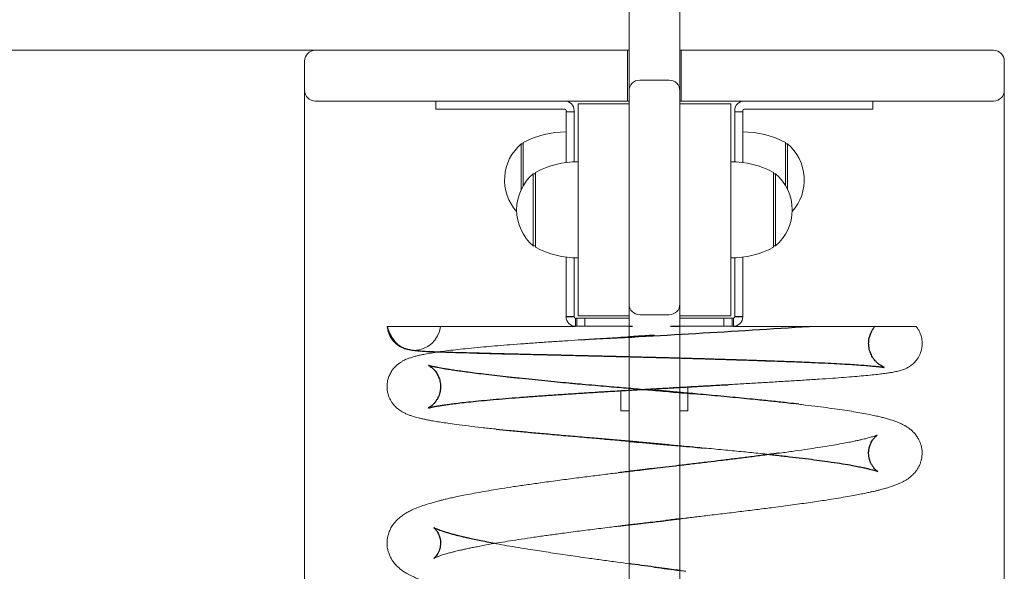
# Model space of a CAD drawing. Units: millimetres. Extents: x 23 to 193, y 13 to 248.
# Drawn here: x 151 to 175, y 208 to 221 of the extents above; entities that cross this region are included whole.
import ezdxf

# ---------------------------------------------------------------- set-up
doc = ezdxf.new("R2010")
doc.units = ezdxf.units.MM
doc.layers.add('Default', color=7, linetype='Continuous')
doc.layers.add('DV2_0', color=7, linetype='Continuous')

# ---------------------------------------------------------------- blocks, each defined once
blk = doc.blocks.new('SE1420')
at = {"layer": 'DV2_0', "color": 7, "lineweight": 18}
for p, q in [((165.767, 231.183), (165.767, 220.215)), ((167.002, 231.183), (167.002, 220.215)), ((161.68, 220.426), (158.145, 220.426)), ((165.734, 220.426), (161.68, 220.426)), ((165.767, 220.426), (165.734, 220.426)), ((165.734, 220.426), (165.734, 220.166)), ((167.034, 220.426), (167.002, 220.426)), ((167.034, 220.426), (167.034, 220.166)), ((171.089, 220.426), (167.034, 220.426)), ((174.623, 220.426), (171.089, 220.426)), ((157.885, 220.166), (157.885, 219.451)), ((165.734, 219.451), (165.734, 220.166)), ((165.767, 220.215), (165.767, 219.62)), ((167.002, 220.215), (167.002, 219.62)), ((167.034, 220.166), (167.034, 219.451)), ((174.883, 219.451), (174.883, 220.166)), ((165.767, 219.62), (165.767, 219.441)), ((166.742, 219.701), (166.027, 219.701)), ((167.002, 219.62), (167.002, 219.441)), ((165.734, 219.191), (165.734, 219.451)), ((165.767, 219.441), (165.767, 217.825)), ((167.002, 219.441), (167.002, 217.825)), ((167.034, 219.451), (167.034, 219.191)), ((158.145, 219.191), (161.68, 219.191)), ((161.076, 218.996), (161.076, 219.191)), ((161.68, 219.191), (165.734, 219.191)), ((165.767, 219.122), (164.532, 219.122)), ((164.532, 219.122), (164.532, 213.976)), ((165.734, 219.191), (165.767, 219.191)), ((167.034, 219.191), (167.002, 219.191)), ((168.237, 219.122), (167.002, 219.122)), ((167.034, 219.191), (171.089, 219.191)), ((168.237, 213.976), (168.237, 219.122)), ((171.089, 219.191), (174.623, 219.191)), ((171.692, 219.191), (171.692, 218.996)), ((161.076, 218.996), (161.726, 218.996)), ((161.726, 218.996), (164.207, 218.996)), ((164.239, 218.964), (164.239, 218.931)), ((164.239, 218.931), (164.239, 218.281)), ((164.239, 218.931), (164.434, 218.931)), ((164.434, 218.931), (164.434, 218.964)), ((164.434, 218.281), (164.434, 218.931)), ((168.334, 218.931), (168.334, 218.964)), ((168.334, 218.931), (168.529, 218.931)), ((168.334, 218.281), (168.334, 218.931)), ((168.529, 218.931), (168.529, 218.964)), ((168.529, 218.281), (168.529, 218.931)), ((168.562, 218.996), (171.042, 218.996)), ((171.042, 218.996), (171.692, 218.996)), ((163.15, 218.151), (163.15, 217.047)), ((163.199, 218.151), (163.15, 218.151)), ((163.199, 218.184), (163.199, 217.139)), ((164.239, 218.281), (164.239, 217.7)), ((164.434, 217.717), (164.434, 218.281)), ((168.334, 217.717), (168.334, 218.281)), ((168.529, 217.7), (168.529, 218.281)), ((169.569, 217.139), (169.569, 218.184)), ((169.619, 218.151), (169.569, 218.151)), ((169.619, 217.047), (169.619, 218.151)), ((165.767, 217.825), (165.767, 214.302)), ((167.002, 217.825), (167.002, 214.302)), ((163.442, 217.427), (163.442, 215.672)), ((163.492, 217.427), (163.442, 217.427)), ((163.492, 217.459), (163.492, 215.639)), ((169.277, 215.639), (169.277, 217.459)), ((169.326, 217.427), (169.277, 217.427)), ((169.326, 215.672), (169.326, 217.427)), ((163.442, 215.672), (163.492, 215.672)), ((169.277, 215.672), (169.326, 215.672)), ((164.239, 215.398), (164.239, 213.958)), ((164.434, 213.958), (164.434, 215.381)), ((168.334, 213.958), (168.334, 215.381)), ((168.529, 213.958), (168.529, 215.398)), ((165.767, 214.258), (165.767, 214.302)), ((165.767, 214.258), (165.767, 213.762)), ((167.002, 214.258), (167.002, 214.302)), ((167.002, 214.258), (167.002, 213.762)), ((164.239, 213.958), (164.239, 213.948)), ((164.239, 213.958), (164.434, 213.958)), ((164.239, 213.948), (164.434, 213.948)), ((164.434, 213.948), (164.434, 213.958)), ((164.467, 213.916), (164.467, 213.721)), ((164.467, 213.916), (164.5, 213.916)), ((164.5, 213.721), (164.5, 213.916)), ((164.5, 213.916), (164.695, 213.916)), ((165.767, 213.976), (164.532, 213.976)), ((164.695, 213.916), (164.695, 213.721)), ((164.695, 213.916), (165.767, 213.916)), ((166.027, 213.998), (166.742, 213.998)), ((168.237, 213.976), (167.002, 213.976)), ((167.002, 213.916), (168.074, 213.916)), ((168.074, 213.721), (168.074, 213.916)), ((168.074, 213.916), (168.269, 213.916)), ((168.269, 213.916), (168.269, 213.721)), ((168.269, 213.916), (168.302, 213.916)), ((168.302, 213.721), (168.302, 213.916)), ((168.334, 213.958), (168.529, 213.958)), ((168.334, 213.948), (168.334, 213.958)), ((168.334, 213.948), (168.529, 213.948)), ((168.529, 213.948), (168.529, 213.958)), ((159.891, 213.716), (161.185, 213.716)), ((164.467, 213.721), (164.5, 213.721)), ((164.5, 213.721), (164.695, 213.721)), ((164.695, 213.721), (165.767, 213.721)), ((165.767, 213.762), (165.767, 208.338)), ((167.002, 213.762), (167.002, 208.338)), ((167.002, 213.721), (168.074, 213.721)), ((168.074, 213.721), (168.269, 213.721)), ((168.269, 213.721), (168.302, 213.721)), ((172.742, 213.716), (170.125, 213.716)), ((167.197, 212.244), (167.197, 211.66)), ((165.572, 211.66), (165.572, 212.151)), ((165.572, 211.66), (165.767, 211.66)), ((167.002, 211.66), (167.197, 211.66)), ((165.767, 208.338), (165.767, 201.357)), ((167.002, 208.338), (167.002, 201.357))]:
    blk.add_line(p, q, dxfattribs=at)
for centre, radius, start, end in [((158.145, 220.166), 0.26, 90, 180), ((174.623, 220.166), 0.26, 0, 90), ((166.027, 219.441), 0.26, 90, 180), ((166.742, 219.441), 0.26, 0, 90), ((158.145, 219.451), 0.26, 180, 270), ((174.623, 219.451), 0.26, 270, 360), ((164.207, 218.964), 0.228, 0, 90), ((168.562, 218.964), 0.228, 90, 180), ((164.207, 218.964), 0.0325, 0, 90), ((168.562, 218.964), 0.0325, 90, 180), ((164.239, 216.234), 2.21, 90, 118.0725), ((168.529, 216.234), 2.21, 61.9275, 90), ((163.896, 217.274), 1.152, 130.3914, 221.8057), ((168.872, 217.274), 1.152, 318.1943, 49.6086), ((164.532, 215.509), 2.21, 90, 118.0725), ((168.237, 215.509), 2.21, 61.9275, 90), ((164.189, 216.549), 1.152, 130.3914, 229.6086), ((168.58, 216.549), 1.152, 310.3914, 49.6086), ((164.532, 217.589), 2.21, 241.9275, 270), ((168.237, 217.589), 2.21, 270, 298.0725), ((166.027, 214.258), 0.26, 180, 270), ((166.742, 214.258), 0.26, 270, 360), ((164.467, 213.948), 0.228, 180, 270), ((164.467, 213.948), 0.0325, 180, 270), ((168.302, 213.948), 0.228, 270, 0), ((168.302, 213.948), 0.0325, 270, 0), ((160.538, 213.781), 0.65, 185.7323, 269.9999), ((160.538, 213.781), 0.65, 185.7264, 270.0058), ((160.538, 213.781), 0.65, 269.9941, 354.2737), ((160.538, 213.781), 0.65, 270, 354.2678)]:
    blk.add_arc(centre, radius, start, end, dxfattribs=at)
at = {"layer": 'DV2_0', "color": 7, "lineweight": 25}
blk.add_arc((139.161, 697.074), 484.351, 273.01333, 273.66828, dxfattribs=at)
for points, knots in [([(159.894, 213.716), (159.894, 213.715), (159.896, 213.697), (159.908, 213.654), (159.929, 213.596), (159.953, 213.543), (159.976, 213.499), (160.002, 213.455), (160.04, 213.395), (160.088, 213.335), (160.148, 213.278), (160.201, 213.239), (160.252, 213.209), (160.301, 213.187), (160.337, 213.175), (160.375, 213.165), (160.416, 213.155), (160.489, 213.141), (160.595, 213.127), (160.739, 213.115), (160.894, 213.107), (161.064, 213.1), (161.257, 213.094), (161.485, 213.087), (161.747, 213.08), (162.044, 213.072), (162.374, 213.063), (162.736, 213.054), (163.129, 213.044), (163.55, 213.034), (163.997, 213.024), (164.466, 213.012), (164.922, 213.001), (165.356, 212.991), (165.765, 212.981), (166.171, 212.97), (166.564, 212.96), (166.963, 212.949), (167.363, 212.938), (167.759, 212.926), (168.121, 212.915), (168.449, 212.905), (168.748, 212.895), (169.013, 212.885), (169.2, 212.878), (169.285, 212.875), (169.299, 212.875)], [0, 0, 0, 0, 0.000472, 0.01401, 0.024929, 0.031567, 0.037036, 0.041548, 0.04543, 0.054146, 0.059569, 0.064888, 0.069904, 0.075127, 0.083634, 0.09297, 0.10248, 0.112157, 0.143582, 0.172835, 0.203116, 0.234686, 0.267334, 0.301233, 0.336237, 0.372208, 0.409025, 0.446596, 0.484828, 0.523637, 0.562969, 0.602762, 0.642963, 0.6754, 0.70805, 0.740718, 0.771857, 0.801211, 0.835567, 0.867533, 0.897272, 0.924915, 0.950566, 0.97433, 0.996309, 1, 1, 1, 1]), ([(162.692, 213.053), (162.767, 213.052), (162.917, 213.048), (163.199, 213.042), (163.523, 213.034), (163.881, 213.026), (164.268, 213.017), (164.684, 213.007), (165.1, 212.997), (165.509, 212.987), (165.907, 212.977), (166.316, 212.967), (166.731, 212.956), (167.141, 212.945), (167.564, 212.933), (167.991, 212.92), (168.417, 212.907), (168.816, 212.894), (169.189, 212.881), (169.562, 212.868), (169.93, 212.853), (170.286, 212.838), (170.604, 212.823), (170.886, 212.809), (171.132, 212.794), (171.346, 212.78), (171.528, 212.767), (171.68, 212.753), (171.805, 212.74), (171.893, 212.73), (171.946, 212.722), (171.969, 212.719), (171.967, 212.722), (171.949, 212.73), (171.919, 212.745), (171.858, 212.779), (171.799, 212.826), (171.751, 212.874), (171.718, 212.915), (171.691, 212.953), (171.665, 212.997), (171.641, 213.047), (171.62, 213.103), (171.602, 213.163), (171.591, 213.232), (171.586, 213.311), (171.596, 213.426), (171.631, 213.542), (171.687, 213.645), (171.722, 213.694), (171.738, 213.712), (171.74, 213.713)], [0, 0, 0, 0, 0.018583, 0.044115, 0.071383, 0.100237, 0.130532, 0.162125, 0.1949, 0.223041, 0.251862, 0.281318, 0.31136, 0.341313, 0.370275, 0.403815, 0.436128, 0.467279, 0.497354, 0.52644, 0.5615, 0.5952, 0.627631, 0.65889, 0.68905, 0.718159, 0.746277, 0.773466, 0.799695, 0.823743, 0.845265, 0.864379, 0.881208, 0.895888, 0.902835, 0.911351, 0.920023, 0.926812, 0.931775, 0.935092, 0.938922, 0.94407, 0.948234, 0.952982, 0.95881, 0.964473, 0.971198, 0.985312, 0.99247, 0.999525, 1, 1, 1, 1]), ([(167.002, 213.716), (166.927, 213.716), (166.851, 213.716), (166.776, 213.716), (166.775, 213.716)], [0.58784583, 0.58784583, 0.58784583, 0.58784583, 0.5984599, 0.59853799, 0.59853799, 0.59853799, 0.59853799]), ([(166.388, 213.498), (166.325, 213.495), (166.203, 213.488), (165.992, 213.475), (165.843, 213.466), (165.767, 213.462)], [0, 0, 0, 0, 0.00837512, 0.01895896, 0.03005056, 0.03005056, 0.03005056, 0.03005056]), ([(167.197, 212.084), (167.188, 212.084), (167.092, 212.091), (166.914, 212.107), (166.66, 212.13), (166.331, 212.159), (165.933, 212.193), (165.537, 212.227), (165.209, 212.254), (164.93, 212.278), (164.625, 212.305), (164.317, 212.333), (164.013, 212.362), (163.715, 212.391), (163.405, 212.422), (163.086, 212.455), (162.781, 212.489), (162.495, 212.521), (162.239, 212.552), (162.011, 212.58), (161.814, 212.606), (161.648, 212.629), (161.502, 212.65), (161.378, 212.67), (161.276, 212.687), (161.192, 212.702), (161.118, 212.716), (161.048, 212.73), (160.985, 212.744), (160.937, 212.757), (160.909, 212.765), (160.897, 212.768), (160.894, 212.769), (160.915, 212.758), (160.953, 212.733), (160.994, 212.7), (161.026, 212.668), (161.057, 212.633), (161.086, 212.592), (161.117, 212.541), (161.14, 212.492), (161.16, 212.439), (161.176, 212.38), (161.188, 212.307), (161.19, 212.214), (161.172, 212.099), (161.136, 212.001), (161.094, 211.925), (161.053, 211.867), (161.006, 211.816), (160.959, 211.777), (160.914, 211.747), (160.884, 211.732), (160.884, 211.731), (160.891, 211.733), (160.916, 211.739), (160.953, 211.748), (160.993, 211.757), (161.036, 211.766), (161.091, 211.776), (161.164, 211.789), (161.261, 211.804), (161.382, 211.822), (161.53, 211.841), (161.711, 211.863), (161.927, 211.887), (162.179, 211.912), (162.461, 211.938), (162.766, 211.964), (163.093, 211.99), (163.439, 212.016), (163.805, 212.042), (164.188, 212.067), (164.586, 212.093), (164.999, 212.119), (165.424, 212.145), (165.857, 212.17), (166.285, 212.195), (166.699, 212.218), (167.091, 212.24), (167.46, 212.26), (167.799, 212.279), (168.043, 212.292), (168.158, 212.298), (168.177, 212.299)], [0.0186266, 0.0186266, 0.0186266, 0.0186266, 0.0199542, 0.0318711, 0.0438307, 0.055577, 0.0780046, 0.0995476, 0.1116067, 0.1249556, 0.1398517, 0.1563352, 0.1706963, 0.1861242, 0.2026426, 0.220279, 0.2390672, 0.2556354, 0.2725205, 0.2882261, 0.3026288, 0.3156946, 0.3273945, 0.3395958, 0.3497575, 0.3580217, 0.367164, 0.378174, 0.3887709, 0.3998574, 0.410934, 0.4192336, 0.4275277, 0.4358846, 0.444393, 0.4500549, 0.4549261, 0.4589096, 0.4632962, 0.4666998, 0.4700816, 0.4734484, 0.4768119, 0.4809052, 0.4862178, 0.4927706, 0.5007067, 0.5051621, 0.5097955, 0.5163267, 0.5232429, 0.5299278, 0.5393853, 0.5482506, 0.5590068, 0.5684899, 0.5768441, 0.5845973, 0.591774, 0.5983628, 0.6079427, 0.618853, 0.6311914, 0.6449898, 0.6602813, 0.6771028, 0.6954034, 0.7141602, 0.7330825, 0.752172, 0.7714367, 0.790885, 0.8105174, 0.8303386, 0.8503602, 0.8705891, 0.8910263, 0.9112611, 0.930554, 0.9488607, 0.9661446, 0.9823741, 0.997521, 1, 1, 1, 1]), ([(165.767, 212.165), (165.788, 212.166), (165.93, 212.175), (166.202, 212.19), (166.593, 212.213), (166.862, 212.228), (167, 212.235)], [0.1000602, 0.1000602, 0.1000602, 0.1000602, 0.1052903, 0.1354508, 0.1677477, 0.2020964, 0.2020964, 0.2020964, 0.2020964]), ([(169.895, 211.823), (169.81, 211.833), (169.608, 211.856), (169.277, 211.892), (168.94, 211.926), (168.631, 211.957), (168.356, 211.984), (168.071, 212.011), (167.786, 212.038), (167.513, 212.063), (167.263, 212.086), (167.042, 212.106), (166.851, 212.123), (166.691, 212.138), (166.562, 212.15), (166.462, 212.159), (166.412, 212.164), (166.388, 212.166)], [0.8162123, 0.8162123, 0.8162123, 0.8162123, 0.831719, 0.8520925, 0.8729624, 0.8871618, 0.9015959, 0.9162671, 0.9311195, 0.9449808, 0.9573708, 0.9682692, 0.9776599, 0.9855308, 0.991875, 0.996693, 1, 1, 1, 1]), ([(162.539, 211.221), (162.644, 211.21), (162.866, 211.187), (163.22, 211.154), (163.603, 211.119), (164.015, 211.082), (164.457, 211.044), (164.885, 211.007), (165.292, 210.972), (165.671, 210.939), (166.051, 210.907), (166.42, 210.873), (166.765, 210.84), (167.08, 210.809), (167.352, 210.781), (167.498, 210.767), (167.569, 210.76)], [0.7379811, 0.7379811, 0.7379811, 0.7379811, 0.7580937, 0.7793547, 0.8008443, 0.8230929, 0.8460671, 0.8697398, 0.8879472, 0.9065313, 0.9253718, 0.9433143, 0.9600593, 0.9756257, 0.9900371, 1, 1, 1, 1]), ([(169.18, 210.603), (169.228, 210.598), (169.394, 210.58), (169.665, 210.55), (169.979, 210.513), (170.265, 210.477), (170.548, 210.439), (170.822, 210.399), (171.077, 210.358), (171.271, 210.323), (171.414, 210.294), (171.521, 210.271), (171.608, 210.25), (171.685, 210.229), (171.747, 210.211), (171.798, 210.193), (171.821, 210.184), (171.809, 210.191), (171.78, 210.211), (171.751, 210.237), (171.714, 210.277), (171.671, 210.336), (171.637, 210.401), (171.616, 210.458), (171.603, 210.503), (171.595, 210.548), (171.588, 210.598), (171.587, 210.665), (171.597, 210.75), (171.62, 210.831), (171.652, 210.901), (171.684, 210.955), (171.714, 210.994), (171.737, 211.021), (171.754, 211.037), (171.774, 211.055), (171.792, 211.069), (171.798, 211.073), (171.798, 211.074), (171.798, 211.074)], [0.2026455, 0.2026455, 0.2026455, 0.2026455, 0.2107767, 0.230952, 0.2503199, 0.2688934, 0.2866855, 0.3092226, 0.3303672, 0.3497509, 0.3631138, 0.3754824, 0.3868715, 0.3977458, 0.4105092, 0.4254491, 0.4411237, 0.4562845, 0.4634727, 0.4702742, 0.4769365, 0.4839169, 0.4902071, 0.4951189, 0.4986867, 0.5013543, 0.5049586, 0.5097109, 0.5156167, 0.5231372, 0.5292633, 0.5351355, 0.5401293, 0.5442479, 0.5478624, 0.5518185, 0.5609024, 0.5715767, 0.5736514, 0.5736514, 0.5736514, 0.5736514]), ([(165.767, 210.922), (165.782, 210.921), (165.891, 210.911), (166.107, 210.893), (166.436, 210.864), (166.738, 210.837), (166.931, 210.82), (166.999, 210.814)], [0.02872591, 0.02872591, 0.02872591, 0.02872591, 0.03098479, 0.04482453, 0.06064841, 0.07930998, 0.08935377, 0.08935377, 0.08935377, 0.08935377]), ([(169.397, 210.632), (169.393, 210.632), (169.271, 210.615), (169.033, 210.584), (168.68, 210.539), (168.338, 210.496), (168.008, 210.456), (167.669, 210.415), (167.326, 210.374), (166.984, 210.333), (166.671, 210.296), (166.39, 210.262), (166.138, 210.232), (165.905, 210.204), (165.692, 210.18), (165.569, 210.166), (165.507, 210.159)], [0.8002856, 0.8002856, 0.8002856, 0.8002856, 0.8010408, 0.821423, 0.8407013, 0.8588952, 0.8760195, 0.8920866, 0.9107018, 0.9277115, 0.9431372, 0.9569968, 0.9693056, 0.980436, 0.9916902, 1, 1, 1, 1]), ([(166.388, 210.265), (166.303, 210.254), (166.148, 210.236), (165.936, 210.21), (165.807, 210.195), (165.767, 210.19)], [0, 0, 0, 0, 0.01181495, 0.02540058, 0.03151769, 0.03151769, 0.03151769, 0.03151769]), ([(162.505, 208.441), (162.441, 208.452), (162.311, 208.477), (162.131, 208.513), (161.973, 208.546), (161.849, 208.573), (161.759, 208.594), (161.687, 208.611), (161.616, 208.628), (161.53, 208.65), (161.436, 208.675), (161.346, 208.701), (161.267, 208.726), (161.201, 208.748), (161.146, 208.768), (161.103, 208.785), (161.069, 208.8), (161.043, 208.812), (161.031, 208.819), (161.027, 208.82), (161.032, 208.817), (161.045, 208.805), (161.069, 208.782), (161.108, 208.732), (161.151, 208.652), (161.178, 208.564), (161.189, 208.481), (161.188, 208.414), (161.179, 208.349), (161.163, 208.286), (161.138, 208.225), (161.108, 208.172), (161.08, 208.133), (161.056, 208.105), (161.039, 208.09), (161.027, 208.08), (161.024, 208.077), (161.024, 208.077), (161.024, 208.077)], [0.2636437, 0.2636437, 0.2636437, 0.2636437, 0.2773277, 0.2924748, 0.3053968, 0.3160972, 0.3245795, 0.3296345, 0.3366648, 0.3458792, 0.3572418, 0.3690096, 0.3800881, 0.3904801, 0.4002121, 0.4095027, 0.418406, 0.4273421, 0.4378059, 0.4467089, 0.4553608, 0.4630317, 0.4700494, 0.4805932, 0.4923355, 0.5028151, 0.5097152, 0.5160738, 0.5219437, 0.528357, 0.536126, 0.5441195, 0.5509821, 0.5566943, 0.5635244, 0.5715485, 0.5808946, 0.5810141, 0.5810141, 0.5810141, 0.5810141]), ([(165.504, 208.859), (165.588, 208.869), (165.853, 208.901), (166.249, 208.948), (166.53, 208.982), (166.661, 208.997)], [0.93922632, 0.93922632, 0.93922632, 0.93922632, 0.95257385, 0.98134458, 1, 1, 1, 1]), ([(165.767, 208.893), (165.817, 208.899), (165.915, 208.911), (166.068, 208.929), (166.247, 208.951), (166.466, 208.976), (166.725, 209.007), (166.907, 209.028), (167.002, 209.04)], [0.0156922, 0.0156922, 0.0156922, 0.0156922, 0.02312222, 0.03022792, 0.03837899, 0.04967162, 0.06252687, 0.07660107, 0.07660107, 0.07660107, 0.07660107]), ([(167.002, 207.783), (166.971, 207.787), (166.866, 207.801), (166.68, 207.825), (166.426, 207.859), (166.14, 207.897), (165.916, 207.927), (165.789, 207.944), (165.767, 207.947)], [0.0071878, 0.0071878, 0.0071878, 0.0071878, 0.01197219, 0.02340609, 0.03668378, 0.05180734, 0.06846074, 0.07196485, 0.07196485, 0.07196485, 0.07196485])]:
    blk.add_open_spline(points, degree=3, knots=knots, dxfattribs=at)
at = {"layer": 'DV2_0', "color": 7, "lineweight": 18}
for points, knots in [([(164.462, 213.716), (164.194, 213.716), (163.66, 213.716), (162.944, 213.716), (162.335, 213.716), (161.865, 213.716), (161.536, 213.716), (161.331, 213.716), (161.228, 213.716), (161.189, 213.716), (161.186, 213.716), (161.185, 213.716)], [0.7091034, 0.7091034, 0.7091034, 0.7091034, 0.7495628, 0.7926277, 0.8339923, 0.8731284, 0.9092921, 0.941476, 0.968368, 0.988405, 1, 1, 1, 1]), ([(167, 212.235), (167, 212.236), (167.149, 212.244), (167.413, 212.259), (167.795, 212.28), (168.152, 212.3), (168.519, 212.321), (168.893, 212.342), (169.273, 212.365), (169.654, 212.387), (170.029, 212.411), (170.384, 212.434), (170.707, 212.456), (170.993, 212.477), (171.244, 212.497), (171.47, 212.517), (171.67, 212.536), (171.842, 212.555), (171.982, 212.572), (172.093, 212.588), (172.18, 212.602), (172.249, 212.615), (172.314, 212.63), (172.386, 212.65), (172.456, 212.676), (172.515, 212.702), (172.602, 212.753), (172.687, 212.821), (172.771, 212.918), (172.842, 213.047), (172.879, 213.171), (172.89, 213.278), (172.887, 213.355), (172.878, 213.422), (172.864, 213.482), (172.843, 213.542), (172.819, 213.595), (172.795, 213.639), (172.771, 213.677), (172.753, 213.702), (172.742, 213.715), (172.739, 213.718)], [0.2020964, 0.2020964, 0.2020964, 0.2020964, 0.2022618, 0.239063, 0.2682193, 0.2987573, 0.3307369, 0.3642247, 0.3992655, 0.4359089, 0.4742233, 0.5129666, 0.5501604, 0.5856952, 0.6194758, 0.6514234, 0.6856009, 0.7172001, 0.7461173, 0.7722273, 0.7954212, 0.8156011, 0.8327839, 0.8617665, 0.8717089, 0.8826124, 0.8966729, 0.9095186, 0.9226864, 0.9359533, 0.9490189, 0.9573205, 0.9641308, 0.9693144, 0.9753267, 0.9805836, 0.9864235, 0.9909303, 0.994242, 0.9985865, 1, 1, 1, 1]), ([(170.114, 213.716), (169.724, 213.716), (169.129, 213.716), (168.471, 213.716), (168.307, 213.716)], [0.4233074, 0.4233074, 0.4233074, 0.4233074, 0.499987, 0.524616, 0.524616, 0.524616, 0.524616]), ([(165.767, 213.462), (165.755, 213.461), (165.642, 213.454), (165.435, 213.442), (165.142, 213.424), (164.844, 213.405), (164.526, 213.385), (164.189, 213.363), (163.837, 213.34), (163.48, 213.315), (163.132, 213.29), (162.805, 213.265), (162.507, 213.24), (162.215, 213.215), (161.934, 213.188), (161.67, 213.161), (161.439, 213.135), (161.232, 213.109), (161.047, 213.082), (160.887, 213.056), (160.754, 213.031), (160.646, 213.008), (160.55, 212.983), (160.462, 212.957), (160.394, 212.932), (160.338, 212.908), (160.287, 212.883), (160.227, 212.849), (160.165, 212.806), (160.098, 212.749), (160.037, 212.682), (159.981, 212.601), (159.934, 212.505), (159.903, 212.404), (159.89, 212.316), (159.887, 212.245), (159.891, 212.186), (159.898, 212.137), (159.907, 212.094), (159.919, 212.051), (159.933, 212.011), (159.951, 211.969), (159.968, 211.934), (159.988, 211.899), (160.01, 211.865), (160.037, 211.827), (160.071, 211.787), (160.112, 211.746), (160.148, 211.714), (160.187, 211.684), (160.233, 211.654), (160.293, 211.619), (160.365, 211.585), (160.445, 211.553), (160.52, 211.529), (160.582, 211.511), (160.653, 211.492), (160.735, 211.472), (160.827, 211.453), (160.926, 211.433), (161.046, 211.412), (161.194, 211.387), (161.369, 211.361), (161.591, 211.33), (161.86, 211.296), (162.176, 211.259), (162.408, 211.234), (162.531, 211.222), (162.539, 211.221)], [0.0300506, 0.0300506, 0.0300506, 0.0300506, 0.0317214, 0.0466222, 0.0600504, 0.0747852, 0.0907916, 0.1080364, 0.1264871, 0.1461065, 0.1661496, 0.1853696, 0.2037737, 0.2213863, 0.2423169, 0.2620826, 0.2807233, 0.2982698, 0.3170162, 0.3344091, 0.3504843, 0.3652873, 0.3789577, 0.3915717, 0.4031892, 0.4083114, 0.4142834, 0.4211639, 0.4290762, 0.4351296, 0.4418766, 0.4489134, 0.4555709, 0.4617965, 0.4667445, 0.4708154, 0.4740355, 0.4769238, 0.4794809, 0.481707, 0.4846829, 0.4868836, 0.4898419, 0.4921853, 0.4949523, 0.4981391, 0.5017402, 0.5058546, 0.5096585, 0.5146586, 0.5208664, 0.528042, 0.5385913, 0.5479212, 0.5575171, 0.5656525, 0.5731447, 0.5853873, 0.5962303, 0.6070625, 0.6206173, 0.6354754, 0.6516144, 0.6688879, 0.6918616, 0.714376, 0.7364448, 0.7379811, 0.7379811, 0.7379811, 0.7379811]), ([(164.604, 212.092), (164.632, 212.094), (164.695, 212.098), (164.826, 212.108), (164.992, 212.119), (165.218, 212.133), (165.48, 212.148), (165.675, 212.16), (165.767, 212.165)], [0, 0, 0, 0, 0.0073042, 0.0196152, 0.0342398, 0.0512393, 0.0771893, 0.1000602, 0.1000602, 0.1000602, 0.1000602]), ([(167.594, 212.057), (167.527, 212.062), (167.405, 212.071), (167.269, 212.079), (167.197, 212.084)], [0, 0, 0, 0, 0.00867463, 0.01862665, 0.01862665, 0.01862665, 0.01862665]), ([(167.002, 209.04), (167.004, 209.04), (167.115, 209.053), (167.341, 209.08), (167.707, 209.123), (168.101, 209.17), (168.51, 209.219), (168.901, 209.268), (169.315, 209.321), (169.743, 209.377), (170.173, 209.437), (170.523, 209.489), (170.803, 209.534), (171.02, 209.57), (171.211, 209.604), (171.373, 209.635), (171.508, 209.662), (171.617, 209.686), (171.706, 209.706), (171.784, 209.724), (171.854, 209.742), (171.921, 209.759), (171.988, 209.778), (172.071, 209.802), (172.159, 209.831), (172.248, 209.863), (172.327, 209.895), (172.398, 209.929), (172.46, 209.961), (172.516, 209.995), (172.568, 210.031), (172.615, 210.068), (172.653, 210.103), (172.69, 210.139), (172.727, 210.183), (172.77, 210.241), (172.811, 210.313), (172.845, 210.389), (172.87, 210.471), (172.885, 210.556), (172.889, 210.634), (172.886, 210.697), (172.88, 210.746), (172.871, 210.791), (172.859, 210.838), (172.839, 210.897), (172.808, 210.967), (172.758, 211.049), (172.698, 211.126), (172.63, 211.192), (172.539, 211.263), (172.441, 211.321), (172.327, 211.375), (172.213, 211.419), (172.099, 211.456), (171.992, 211.486), (171.89, 211.512), (171.777, 211.539), (171.638, 211.568), (171.471, 211.601), (171.28, 211.635), (171.063, 211.669), (170.826, 211.705), (170.563, 211.741), (170.277, 211.778), (170.05, 211.805), (169.919, 211.82), (169.895, 211.823)], [0.0766011, 0.0766011, 0.0766011, 0.0766011, 0.0769622, 0.0929976, 0.1103025, 0.1318169, 0.1530143, 0.1738865, 0.1944286, 0.2212962, 0.247555, 0.2731879, 0.29006, 0.3065904, 0.3218902, 0.3356203, 0.3477588, 0.3581126, 0.3668958, 0.3742849, 0.382567, 0.3886624, 0.3955604, 0.4044335, 0.4155678, 0.4259412, 0.4370439, 0.4468052, 0.4550809, 0.4626787, 0.4692123, 0.4752129, 0.4806839, 0.4843027, 0.4887796, 0.4942045, 0.5006023, 0.5070219, 0.5122899, 0.518436, 0.5235486, 0.5276877, 0.5308493, 0.5332843, 0.5365541, 0.5409279, 0.5463971, 0.5529562, 0.5608554, 0.570078, 0.5789481, 0.593807, 0.608363, 0.6233008, 0.6373685, 0.6495671, 0.6600061, 0.6726867, 0.6868774, 0.7026015, 0.7198816, 0.7369626, 0.7549948, 0.7734763, 0.7924174, 0.8118298, 0.8162123, 0.8162123, 0.8162123, 0.8162123]), ([(165.185, 210.971), (165.208, 210.969), (165.267, 210.964), (165.399, 210.953), (165.571, 210.939), (165.702, 210.927), (165.767, 210.922)], [0, 0, 0, 0, 0.00311233, 0.00939262, 0.01916419, 0.02872591, 0.02872591, 0.02872591, 0.02872591]), ([(171.798, 211.074), (171.798, 211.075), (171.794, 211.074), (171.779, 211.067), (171.748, 211.056), (171.707, 211.043), (171.66, 211.028), (171.604, 211.012), (171.543, 210.996), (171.482, 210.98), (171.428, 210.968), (171.38, 210.956), (171.318, 210.943), (171.229, 210.924), (171.099, 210.898), (170.932, 210.866), (170.74, 210.832), (170.526, 210.797), (170.293, 210.76), (170.026, 210.72), (169.726, 210.677), (169.509, 210.647), (169.397, 210.632)], [0.5736514, 0.5736514, 0.5736514, 0.5736514, 0.5823096, 0.5922275, 0.6013184, 0.6103122, 0.6187018, 0.6277209, 0.6369494, 0.6448699, 0.6513449, 0.6563769, 0.660846, 0.6704725, 0.6824107, 0.6966388, 0.7131298, 0.7279308, 0.7441402, 0.7617415, 0.780716, 0.8002856, 0.8002856, 0.8002856, 0.8002856]), ([(166.999, 210.814), (167.071, 210.808), (167.288, 210.788), (167.661, 210.754), (168.106, 210.712), (168.541, 210.669), (168.896, 210.633), (169.104, 210.611), (169.18, 210.603)], [0.0893538, 0.0893538, 0.0893538, 0.0893538, 0.1000631, 0.1215937, 0.1452074, 0.16793, 0.1897773, 0.2026455, 0.2026455, 0.2026455, 0.2026455]), ([(165.767, 210.19), (165.706, 210.182), (165.534, 210.161), (165.24, 210.125), (164.876, 210.08), (164.486, 210.03), (164.074, 209.976), (163.677, 209.923), (163.306, 209.87), (162.978, 209.822), (162.681, 209.776), (162.42, 209.734), (162.177, 209.692), (161.956, 209.652), (161.759, 209.614), (161.601, 209.581), (161.488, 209.557), (161.409, 209.539), (161.354, 209.526), (161.296, 209.512), (161.226, 209.495), (161.138, 209.473), (161.038, 209.446), (160.907, 209.408), (160.762, 209.362), (160.619, 209.309), (160.498, 209.257), (160.387, 209.2), (160.294, 209.144), (160.206, 209.081), (160.108, 208.993), (160.021, 208.885), (159.955, 208.766), (159.912, 208.648), (159.894, 208.552), (159.888, 208.483), (159.888, 208.43), (159.891, 208.375), (159.901, 208.308), (159.921, 208.227), (159.954, 208.141), (159.994, 208.063), (160.044, 207.988), (160.105, 207.914), (160.181, 207.841), (160.262, 207.778), (160.343, 207.725), (160.418, 207.684), (160.487, 207.649), (160.561, 207.615), (160.645, 207.58), (160.748, 207.541), (160.865, 207.501), (160.993, 207.462), (161.121, 207.426), (161.253, 207.391), (161.383, 207.359), (161.503, 207.331), (161.608, 207.307), (161.71, 207.285), (161.833, 207.259), (161.988, 207.228), (162.182, 207.191), (162.413, 207.148), (162.685, 207.101), (163, 207.049), (163.361, 206.992), (163.699, 206.941), (163.917, 206.909), (163.995, 206.897)], [0.0315177, 0.0315177, 0.0315177, 0.0315177, 0.0407449, 0.0578326, 0.0766441, 0.0971542, 0.1193352, 0.1431619, 0.1633898, 0.1836452, 0.2023637, 0.2195471, 0.2352132, 0.2526836, 0.2678326, 0.2806843, 0.2912578, 0.2968362, 0.3014906, 0.3061515, 0.3125352, 0.3206795, 0.3305838, 0.3416534, 0.3607125, 0.3779766, 0.3933685, 0.4035282, 0.4156088, 0.4294521, 0.4433384, 0.4571229, 0.4679944, 0.4779114, 0.4858031, 0.4902379, 0.4934857, 0.4973335, 0.5024798, 0.5089171, 0.5163451, 0.5235126, 0.5303132, 0.5400205, 0.5509243, 0.5627253, 0.5731049, 0.5816325, 0.5895256, 0.5990148, 0.610134, 0.6219121, 0.6363644, 0.6490376, 0.6612455, 0.6739298, 0.6863847, 0.6966746, 0.7049671, 0.7126341, 0.7217675, 0.7339512, 0.7480528, 0.7640694, 0.7819981, 0.8018358, 0.8235794, 0.8469665, 0.8600323, 0.8600323, 0.8600323, 0.8600323]), ([(161.024, 208.077), (161.025, 208.077), (161.029, 208.08), (161.05, 208.09), (161.083, 208.105), (161.117, 208.118), (161.151, 208.131), (161.19, 208.145), (161.237, 208.161), (161.299, 208.18), (161.379, 208.203), (161.467, 208.227), (161.553, 208.248), (161.625, 208.266), (161.682, 208.279), (161.727, 208.289), (161.772, 208.299), (161.825, 208.311), (161.897, 208.326), (161.991, 208.345), (162.113, 208.369), (162.261, 208.397), (162.436, 208.429), (162.642, 208.465), (162.882, 208.504), (163.155, 208.546), (163.456, 208.591), (163.773, 208.636), (164.123, 208.684), (164.506, 208.735), (164.921, 208.788), (165.256, 208.829), (165.45, 208.853), (165.504, 208.859)], [0.5810141, 0.5810141, 0.5810141, 0.5810141, 0.5910775, 0.6016809, 0.6122763, 0.6203194, 0.6273153, 0.6335769, 0.6410336, 0.6500153, 0.660542, 0.6724739, 0.6818552, 0.6894083, 0.6951136, 0.6989567, 0.7026787, 0.7073992, 0.713187, 0.7215489, 0.7314673, 0.7429563, 0.7560313, 0.7707095, 0.7870105, 0.8049574, 0.8241594, 0.8432355, 0.8620711, 0.8852723, 0.908094, 0.9305302, 0.9392263, 0.9392263, 0.9392263, 0.9392263]), ([(165.468, 208.854), (165.502, 208.859), (165.554, 208.866), (165.655, 208.88), (165.725, 208.888), (165.766, 208.893), (165.767, 208.893)], [0, 0, 0, 0, 0.00532685, 0.00968225, 0.01557967, 0.0156922, 0.0156922, 0.0156922, 0.0156922]), ([(165.767, 207.947), (165.672, 207.96), (165.457, 207.989), (165.125, 208.035), (164.72, 208.092), (164.278, 208.155), (163.812, 208.224), (163.416, 208.285), (163.084, 208.339), (162.807, 208.386), (162.618, 208.42), (162.52, 208.438), (162.505, 208.441)], [0.0719648, 0.0719648, 0.0719648, 0.0719648, 0.0869021, 0.1061817, 0.1250502, 0.152839, 0.1796716, 0.2055478, 0.2243297, 0.2425736, 0.2602798, 0.2636437, 0.2636437, 0.2636437, 0.2636437]), ([(167.138, 207.765), (167.121, 207.767), (167.078, 207.773), (167.033, 207.779), (167.002, 207.783)], [0, 0, 0, 0, 0.002380197, 0.007187799, 0.007187799, 0.007187799, 0.007187799])]:
    blk.add_open_spline(points, degree=3, knots=knots, dxfattribs=at)
at = {"layer": 'DV2_0', "color": 7, "lineweight": 25}
for points in [[(165.851, 213.716), (165.823, 213.716), (165.795, 213.716), (165.767, 213.716)], [(162.078, 213.069), (162.273, 213.064), (162.474, 213.058), (162.681, 213.053)], [(167.002, 209.037), (166.889, 209.024), (166.775, 209.011), (166.662, 208.997)], [(166.388, 207.866), (166.593, 207.838), (166.798, 207.811), (167.002, 207.783)]]:
    blk.add_open_spline(points, degree=3, dxfattribs=at)
at = {"layer": 'DV2_0', "color": 7, "lineweight": 18}
for points in [[(167.346, 209.078), (167.232, 209.065), (167.117, 209.051), (167.002, 209.037)], [(167.002, 207.783), (167.051, 207.776), (167.099, 207.77), (167.147, 207.763)]]:
    blk.add_open_spline(points, degree=3, dxfattribs=at)
blk = doc.blocks.new('GDimGGroup5')
at = {"layer": 'Default', "color": 7, "lineweight": 20}
blk.add_line((161.68, 220.426), (134.378, 220.426), dxfattribs=at)
blk = doc.blocks.new('GDimGGroup6')
at = {"layer": 'Default', "color": 7, "lineweight": 20}
for p, q in [((157.885, 219.809), (157.885, 173.324)), ((174.883, 219.809), (174.883, 173.324))]:
    blk.add_line(p, q, dxfattribs=at)

msp = doc.modelspace()

# ---------------------------------------------------------------- block references
at = {"layer": 'Default'}
for name in ['SE1420', 'GDimGGroup5', 'GDimGGroup6']:
    msp.add_blockref(name, (0, 0), dxfattribs=at)

doc.saveas('drawing.dxf')
